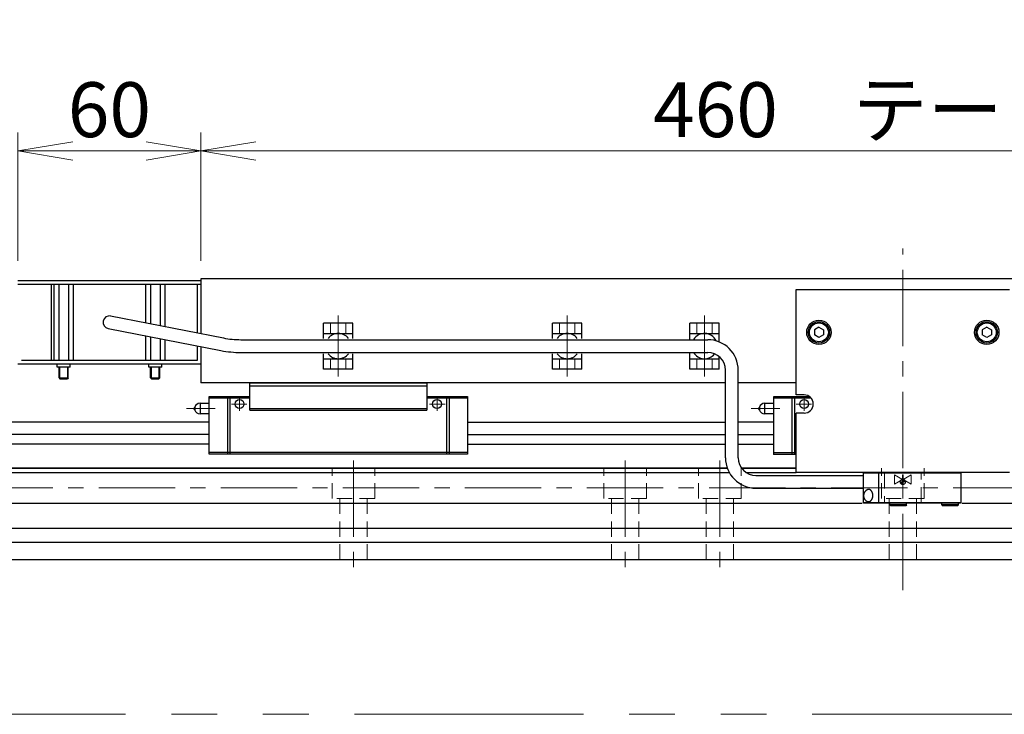
# Model space of a CAD drawing. Extents: x 2457 to 4824, y -5937 to -3277.
# Drawn here: x 3740 to 4062, y -5937 to -5709 of the extents above; entities that cross this region are included whole.
import ezdxf

# ---------------------------------------------------------------- set-up
doc = ezdxf.new("R2010")
doc.units = 0
doc.header["$MEASUREMENT"] = 0
for name, pattern in [('CENTER', [2, 1.25, -0.25, 0.25, -0.25]), ('CNS_SOLID', [0]), ('HIDDEN', [0.375, 0.25, -0.125]), ('PHANTOM2', [1.25, 0.625, -0.125, 0.125, -0.125, 0.125, -0.125])]:
    doc.linetypes.add(name, pattern=pattern)
doc.layers.get('0').update_dxf_attribs({"linetype": 'CONTINUOUS'})
doc.layers.add('AM_0', color=7, linetype='CNS_SOLID')
for name, color, linetype, lineweight in [('中心線', 1, 'CENTER', 15), ('二点鎖線', 5, 'PHANTOM2', 13), ('実線', 255, 'CONTINUOUS', 30), ('寸法', 3, 'CONTINUOUS', 13), ('破線', 252, 'HIDDEN', 13), ('細線', 6, 'CONTINUOUS', 13)]:
    doc.layers.add(name, color=color, linetype=linetype, lineweight=lineweight)
doc.styles.get("Standard").update_dxf_attribs({"font": 'MS Gothic.ttf'})
doc.dimstyles.new('STD-I1', dxfattribs={"dimscale": 2, "dimtxt": 3, "dimasz": 3, "dimexe": 1, "dimexo": 1, "dimgap": 0.75, "dimtad": 1, "dimdec": 8, "dimzin": 9, "dimdsep": 46, "dimtxsty": 'STANDARD', "dimblk1": 'OPEN', "dimblk2": 'OPEN', "dimsah": 1, "dimcen": 2.5, "dimclrd": 4, "dimclre": 4, "dimclrt": 256, "dimadec": 7, "dimazin": 2, "dimtm": 1e-09, "dimtfac": 0.8, "dimtdec": 8, "dimtmove": 0, "dimatfit": 0, "dimldrblk": 'OPEN', "dimfxl": 1, "dimtolj": 1, "dimtzin": 9, "dimlwd": 15, "dimlwe": 15, "dimarcsym": 0})

# ---------------------------------------------------------------- blocks, each defined once
blk = doc.blocks.new('_OPEN')
at = {"color": 0, "linetype": 'ByBlock'}
for p, q in [((-1, 0.167), (0, 0)), ((0, 0), (-1, -0.167)), ((0, 0), (-1, 0))]:
    blk.add_line(p, q, dxfattribs=at)
blk = doc.blocks.new('*D62')
at = {"layer": '寸法', "color": 4, "lineweight": 15, "ltscale": 30}
for p, q in [((3799.09, -5788.5), (3799.09, -5746.5)), ((4259.09, -5788.5), (4259.09, -5746.5)), ((3817.09, -5752.5), (4241.09, -5752.5))]:
    blk.add_line(p, q, dxfattribs=at)
at = {"layer": '寸法', "color": 4, "lineweight": 15, "ltscale": 30, "xscale": 18, "yscale": 18, "zscale": 18, "rotation": 180}
blk.add_blockref('_OPEN', (3799.09, -5752.5), dxfattribs=at)
at = {"layer": '寸法', "color": 4, "lineweight": 15, "ltscale": 30, "xscale": 18, "yscale": 18, "zscale": 18}
blk.add_blockref('_OPEN', (4259.09, -5752.5), dxfattribs=at)
at = {"layer": '寸法', "ltscale": 30, "insert": (4029.09, -5739), "char_height": 18, "attachment_point": 5}
blk.add_mtext('\\A1;460\u3000テーブル', dxfattribs=at)
blk = doc.blocks.new('*D63')
at = {"layer": '寸法', "color": 4, "lineweight": 15, "ltscale": 30}
for p, q in [((3739.09, -5788.5), (3739.09, -5746.5)), ((3799.09, -5788.5), (3799.09, -5746.5)), ((3781.09, -5752.5), (3757.09, -5752.5))]:
    blk.add_line(p, q, dxfattribs=at)
at = {"layer": '寸法', "color": 4, "lineweight": 15, "ltscale": 30, "xscale": 18, "yscale": 18, "zscale": 18, "rotation": 180}
blk.add_blockref('_OPEN', (3739.09, -5752.5), dxfattribs=at)
at = {"layer": '寸法', "color": 4, "lineweight": 15, "ltscale": 30, "xscale": 18, "yscale": 18, "zscale": 18}
blk.add_blockref('_OPEN', (3799.09, -5752.5), dxfattribs=at)
at = {"layer": '寸法', "ltscale": 30, "insert": (3769.09, -5739), "char_height": 18, "attachment_point": 5}
blk.add_mtext('\\A1;60', dxfattribs=at)

msp = doc.modelspace()

# ---------------------------------------------------------------- hatches: boundary and pattern name
at = {"layer": '破線', "ltscale": 20}
h = msp.add_hatch(dxfattribs=at)
h.set_pattern_fill('ANSI31', color=256, scale=0.05, angle=360, style=0)
h.set_pattern_definition([(45, (3828.07827, -6088.32607), (-0.1122532, 0.1122532), [])])
h.paths.add_polyline_path([(4029.09137191, -5860.10354562), (4029.09137191, -5861.00008101), (4029.9879073, -5861.00008101, 0.4142135624)])
h.paths.add_polyline_path([(4029.09137191, -5861.89661641), (4029.09137191, -5861.00008101), (4028.19483651, -5861.00008101, 0.4142135624)])

# ---------------------------------------------------------------- linework, layer by layer
at = {"layer": 'AM_0', "color": 6, "ltscale": 20, "extrusion": (1, 0, -1e-16)}
msp.add_point((3986.79137191, -5851.90008101), dxfattribs=at)
msp.add_point((3986.79137191, -5851.90008101), dxfattribs=at)
at = {"layer": '中心線', "ltscale": 20}
for p, q in [((4029.09137191, -5896.50008101), (4029.09137191, -5784.50008101)), ((3844.09137191, -5826.48958935), (3844.09137191, -5806.51057268)), ((3919.09137191, -5826.48958935), (3919.09137191, -5806.51057268)), ((3964.09137191, -5826.48958935), (3964.09137191, -5806.51057268)), ((3849.09137191, -5854.00008101), (3849.09137191, -5889.50008101)), ((3938.09137191, -5854.00008101), (3938.09137191, -5889.50008101)), ((3969.09137191, -5854.00008101), (3969.09137191, -5889.50008101)), ((3525.59137191, -5863.00008101), (4532.59137191, -5863.00008101))]:
    msp.add_line(p, q, dxfattribs=at)
at = {"layer": '中心線', "color": 6, "ltscale": 20}
for p, q in [((3811.73894288, -5837.76005215), (3811.73894288, -5833.50008101)), ((3876.44380103, -5837.76005215), (3876.44380103, -5833.50008101)), ((3996.73894283, -5837.76005215), (3996.73894283, -5833.50008101)), ((3814.15087917, -5835.50008101), (3809.09158921, -5835.50008101)), ((3874.03186475, -5835.50008101), (3879.0911547, -5835.50008101)), ((3999.15087912, -5835.50008101), (3994.09158916, -5835.50008101)), ((3794.36358181, -5837.00008101), (3803.78941932, -5837.00008101)), ((3979.36358176, -5837.00008101), (3988.78941927, -5837.00008101))]:
    msp.add_line(p, q, dxfattribs=at)
at = {"layer": '二点鎖線', "color": 6, "ltscale": 120}
msp.add_lwpolyline([(2456.64898624, -5367.23378536), (4824.41006083, -5367.23378536), (4824.41006083, -5937.23378536), (2456.64898624, -5937.23378536)], close=True, dxfattribs=at)
at = {"layer": '実線', "ltscale": 20}
for p, q in [((4259.09137191, -5794.50008101), (3799.09137191, -5794.50008101)), ((3799.09137191, -5794.50008101), (3799.09137191, -5812.41052712)), ((3750.91594543, -5796.20008101), (3750.91594543, -5821.20008101)), ((3750.91594543, -5796.20008101), (3757.26679839, -5796.20008101)), ((3752.50365867, -5796.20008101), (3752.50365867, -5821.20008101)), ((3755.67908515, -5796.20008101), (3755.67908515, -5821.20008101)), ((3757.26679839, -5796.20008101), (3757.26679839, -5821.20008101)), ((3780.91594543, -5796.20008101), (3780.91594543, -5808.86631905)), ((3780.91594543, -5796.20008101), (3787.26679839, -5796.20008101)), ((3782.50365867, -5796.20008101), (3782.50365867, -5809.17592312)), ((3785.67908515, -5796.20008101), (3785.67908515, -5809.79513127)), ((3787.26679839, -5796.20008101), (3787.26679839, -5810.10473534)), ((3769.49330151, -5806.63890354), (3806.45007085, -5813.84547338)), ((3768.68944231, -5810.76125849), (3805.64621165, -5817.96782834)), ((3848.89137191, -5808.95008101), (3839.29137191, -5808.95008101)), ((3839.29137191, -5814.00008081), (3839.29137191, -5808.95008101)), ((3848.89137191, -5814.00008081), (3848.89137191, -5808.95008101)), ((3923.89137191, -5808.95008101), (3914.29137191, -5808.95008101)), ((3914.29137191, -5814.00008081), (3914.29137191, -5808.95008101)), ((3923.89137191, -5814.00008081), (3923.89137191, -5808.95008101)), ((3968.89137191, -5808.95008101), (3959.29137191, -5808.95008101)), ((3959.29137191, -5814.40008101), (3959.29137191, -5808.95008101)), ((3968.89137191, -5815.12829368), (3968.89137191, -5808.95008101)), ((4001.59137191, -5810.26803031), (4000.09137191, -5811.13405586)), ((4001.59137191, -5810.26803001), (4003.09137191, -5811.13405544)), ((4056.59137191, -5810.26803031), (4055.09137191, -5811.13405586)), ((4056.59137191, -5810.26803001), (4058.09137191, -5811.13405544)), ((3780.91594543, -5813.14542654), (3780.91594543, -5821.20008101)), ((3782.50365867, -5813.45503062), (3782.50365867, -5821.20008101)), ((3785.67908515, -5814.07423877), (3785.67908515, -5821.20008101)), ((3839.29137191, -5812.35008101), (3848.89137191, -5812.35008101)), ((3914.29137191, -5812.35008101), (3923.89137191, -5812.35008101)), ((3959.29137191, -5812.35008101), (3968.89137191, -5812.35008101)), ((4000.09137191, -5811.13405562), (4000.09137191, -5812.86610616)), ((4001.59137191, -5813.73213171), (4000.09137191, -5812.86610616)), ((4003.09137191, -5812.86610658), (4001.59137191, -5813.73213201)), ((4003.09137191, -5811.13405562), (4003.09137191, -5812.86610658)), ((4055.09137191, -5811.13405562), (4055.09137191, -5812.86610616)), ((4056.59137191, -5813.73213171), (4055.09137191, -5812.86610616)), ((4058.09137191, -5812.86610658), (4056.59137191, -5813.73213201)), ((4058.09137191, -5811.13405562), (4058.09137191, -5812.86610658)), ((3787.26679839, -5814.38384284), (3787.26679839, -5821.20008101)), ((3799.09137191, -5816.68963462), (3799.09137191, -5828.50008101)), ((3812.19192218, -5814.40008083), (3965.14517921, -5814.40008101)), ((3812.19192217, -5818.60008083), (3965.14517921, -5818.60008101)), ((3839.29137191, -5824.05008101), (3839.29137191, -5819.00008081)), ((3848.89137191, -5824.05008101), (3848.89137191, -5819.00008081)), ((3914.29137191, -5824.05008101), (3914.29137191, -5819.00008081)), ((3923.89137191, -5824.05008101), (3923.89137191, -5819.00008081)), ((3959.29137191, -5824.05008101), (3959.29137191, -5818.60008101)), ((3968.89137191, -5824.05008101), (3968.89137191, -5819.97221016)), ((3757.26679839, -5821.20008101), (3750.91594543, -5821.20008101)), ((3752.59137191, -5826.91583169), (3752.59137191, -5823.40008176)), ((3755.59137191, -5826.91583169), (3755.59137191, -5823.40008101)), ((3787.26679839, -5821.20008101), (3780.91594543, -5821.20008101)), ((3782.59137191, -5826.91583169), (3782.59137191, -5823.40008176)), ((3785.59137191, -5826.91583169), (3785.59137191, -5823.40008101)), ((3839.29137191, -5820.65008101), (3848.89137191, -5820.65008101)), ((3914.29137191, -5820.65008101), (3923.89137191, -5820.65008101)), ((3959.29137191, -5820.65008101), (3968.89137191, -5820.65008101)), ((3752.59137191, -5826.91583169), (3755.59137191, -5826.91583169)), ((3752.59137191, -5826.91583169), (3752.87562191, -5827.20008176)), ((3755.59137191, -5826.91583169), (3755.30712191, -5827.20008176)), ((3782.59137191, -5826.91583169), (3785.59137191, -5826.91583169)), ((3782.59137191, -5826.91583169), (3782.87562191, -5827.20008176)), ((3785.59137191, -5826.91583169), (3785.30712191, -5827.20008176)), ((3848.89137191, -5824.05008101), (3839.29137191, -5824.05008101)), ((3923.89137191, -5824.05008101), (3914.29137191, -5824.05008101)), ((3968.89137191, -5824.05008101), (3959.29137191, -5824.05008101)), ((3970.94517921, -5853.10008101), (3970.94517921, -5824.40008101)), ((3975.14517921, -5853.10008101), (3975.14517921, -5824.40008101)), ((3752.87562191, -5827.20008176), (3755.30712191, -5827.20008176)), ((3782.87562191, -5827.20008176), (3785.30712191, -5827.20008176)), ((3970.94517921, -5828.50008101), (3799.09137191, -5828.50008101)), ((3994.09137191, -5828.50008101), (3975.14517921, -5828.50008101)), ((3980.94517921, -5858.90008101), (4016.09137191, -5858.90008101)), ((4016.29137191, -5858.00008101), (4016.09137191, -5858.20008101)), ((4016.09137191, -5858.20008101), (4016.09137191, -5867.80008101)), ((4048.09137191, -5858.20008101), (4016.09137191, -5858.20008101)), ((4016.29137191, -5858.00008101), (4021.17421462, -5858.00008101)), ((4021.09137191, -5858.20008101), (4021.17421462, -5858.00008101)), ((4021.09137191, -5858.20008101), (4021.09137191, -5867.80008101)), ((4021.17421462, -5858.00008101), (4047.89137191, -5858.00008101)), ((4048.09137191, -5858.20008101), (4047.89137191, -5858.00008101)), ((4048.09137191, -5858.20008101), (4048.09137191, -5867.80008101)), ((3980.94517921, -5863.10008101), (4016.09137191, -5863.10008101)), ((4017.85913886, -5863.50008101), (4017.85206779, -5863.50008101)), ((4016.09137191, -5867.80008101), (4016.29137191, -5868.00008101)), ((4016.09137191, -5867.80008101), (4048.09137191, -5867.80008101)), ((4021.17421462, -5868.00008101), (4016.29137191, -5868.00008101)), ((4017.85206779, -5867.50008101), (4017.85913886, -5867.50008101)), ((4047.89137191, -5868.00008101), (4021.17421462, -5868.00008101)), ((4024.84137191, -5868.60008101), (4024.84137191, -5868.00008101)), ((4030.34137191, -5868.60008101), (4024.84137191, -5868.60008101)), ((4024.84137191, -5868.60008101), (4025.14137191, -5868.90008101)), ((4030.04137191, -5868.90008101), (4025.14137191, -5868.90008101)), ((4030.34137191, -5868.60008101), (4030.04137191, -5868.90008101)), ((4030.34137191, -5868.60008101), (4030.34137191, -5868.00008101)), ((4041.84137191, -5868.60008101), (4041.84137191, -5868.00008101)), ((4047.34137191, -5868.60008101), (4041.84137191, -5868.60008101)), ((4041.84137191, -5868.60008101), (4042.14137191, -5868.90008101)), ((4047.04137191, -5868.90008101), (4042.14137191, -5868.90008101)), ((4047.34137191, -5868.60008101), (4047.04137191, -5868.90008101)), ((4047.34137191, -5868.60008101), (4047.34137191, -5868.00008101)), ((4048.09137191, -5867.80008101), (4047.89137191, -5868.00008101))]:
    msp.add_line(p, q, dxfattribs=at)
at = {"layer": '実線', "color": 1, "ltscale": 20}
for p, q in [((3739.09137191, -5795.00008101), (3799.09137191, -5795.00008101)), ((3739.09137191, -5796.20008101), (3799.09137191, -5796.20008101)), ((3799.09137191, -5795.00008101), (3799.09137191, -5796.20008101))]:
    msp.add_line(p, q, dxfattribs=at)
at = {"layer": '実線', "color": 5, "ltscale": 20}
for p, q in [((3739.09137191, -5796.20008101), (3799.09137191, -5796.20008101)), ((3750.09137191, -5821.20008101), (3750.09137191, -5796.20008101)), ((3797.89137191, -5796.20008101), (3797.89137191, -5812.17652713)), ((3799.09137191, -5796.20008101), (3799.09137191, -5812.41052712)), ((3797.89137191, -5816.45563463), (3797.89137191, -5821.20008101)), ((3799.09137191, -5816.68963462), (3799.09137191, -5822.40008101)), ((3799.09137191, -5822.40008101), (3739.09137191, -5822.40008101)), ((3797.89137191, -5821.20008101), (3740.29137191, -5821.20008101)), ((3751.96637191, -5823.40008101), (3751.96637191, -5822.40008101)), ((3756.21637191, -5823.40008101), (3751.96637191, -5823.40008101)), ((3756.21637191, -5823.40008101), (3756.21637191, -5822.40008101)), ((3781.96637191, -5823.40008101), (3781.96637191, -5822.40008101)), ((3786.21637191, -5823.40008101), (3781.96637191, -5823.40008101)), ((3786.21637191, -5823.40008101), (3786.21637191, -5822.40008101))]:
    msp.add_line(p, q, dxfattribs=at)
at = {"layer": '実線', "color": 6, "ltscale": 20}
for p, q in [((3994.09137191, -5798.00008101), (4064.09137191, -5798.00008101)), ((3994.09137191, -5832.50008101), (3994.09137191, -5798.00008101)), ((3815.09137196, -5828.50008101), (3873.09137196, -5828.50008101)), ((3815.09137196, -5837.50008101), (3815.09137196, -5828.50008101)), ((3815.09137196, -5829.50008101), (3873.09137196, -5829.50008101)), ((3873.09137196, -5828.50008101), (3873.09137196, -5837.50008101)), ((3801.79137196, -5833.00008101), (3815.09137196, -5833.00008101)), ((3801.79137196, -5851.90008101), (3801.79137196, -5833.00008101)), ((3801.79137196, -5833.50008101), (3815.09137196, -5833.50008101)), ((3807.75000579, -5833.00008101), (3807.75000579, -5851.90008101)), ((3808.59528448, -5833.00008101), (3808.59528448, -5851.90008101)), ((3873.09137196, -5833.00008101), (3886.39137196, -5833.00008101)), ((3873.09137196, -5833.50008101), (3886.39137196, -5833.50008101)), ((3879.58745943, -5833.00008101), (3879.58745943, -5851.90008101)), ((3880.43273812, -5833.00008101), (3880.43273812, -5851.90008101)), ((3886.39137196, -5833.00008101), (3886.39137196, -5851.90008101)), ((3986.79137191, -5833.00008101), (3998.39725523, -5833.00008101)), ((3986.79137191, -5851.90008101), (3986.79137191, -5833.00008101)), ((3986.79137191, -5833.50008101), (3998.97501081, -5833.50008101)), ((3992.75000574, -5833.00008101), (3992.75000574, -5851.90008101)), ((3993.59528443, -5833.00008101), (3993.59528443, -5851.90008101)), ((3996.73894283, -5832.50008101), (3994.09137191, -5832.50008101)), ((3797.10387196, -5836.53656861), (3797.10387196, -5837.46359342)), ((3798.79137196, -5835.25008101), (3798.79137196, -5838.75008101)), ((3798.79137196, -5835.25008101), (3801.79137196, -5835.25008101)), ((3982.10387191, -5836.53656861), (3982.10387191, -5837.46359342)), ((3983.79137191, -5835.25008101), (3983.79137191, -5838.75008101)), ((3983.79137191, -5835.25008101), (3986.79137191, -5835.25008101)), ((3801.79137196, -5838.75008101), (3798.79137196, -5838.75008101)), ((3815.09137196, -5837.00008101), (3873.09137196, -5837.00008101)), ((3815.09137196, -5837.50008101), (3873.09137196, -5837.50008101)), ((3986.79137191, -5838.75008101), (3983.79137191, -5838.75008101)), ((3994.09137191, -5858.00008101), (3994.09137191, -5838.50008101)), ((3996.73894283, -5838.50008101), (3994.09137191, -5838.50008101)), ((3801.79137191, -5841.50008101), (3309.09137191, -5841.50008101)), ((3886.39137191, -5841.50008101), (3970.94517921, -5841.50008101)), ((3986.79137191, -5841.50008101), (3975.14517921, -5841.50008101)), ((3801.79137191, -5845.47528964), (3309.09137191, -5845.47528964)), ((3886.39137191, -5845.47528964), (3970.94517921, -5845.47528964)), ((3975.14517921, -5845.47528964), (3986.79137191, -5845.47528964)), ((3801.79137196, -5848.61067239), (3309.09137191, -5848.61067239)), ((3886.39137196, -5848.61067239), (3970.94517921, -5848.61067239)), ((3975.14517921, -5848.61067239), (3986.79137191, -5848.61067239)), ((3886.39137196, -5851.40008101), (3801.79137196, -5851.40008101)), ((3886.39137196, -5851.90008101), (3801.79137196, -5851.90008101)), ((3986.79137191, -5851.40008101), (3994.09137191, -5851.40008101)), ((3986.79137191, -5851.90008101), (3994.09137191, -5851.90008101)), ((3971.54092486, -5856.50008101), (3309.09137191, -5856.50008101)), ((3537.59137191, -5858.00008101), (3972.22795489, -5858.00008101)), ((3994.09137191, -5856.50008102), (3976.24624319, -5856.50008104)), ((3977.84195508, -5858.00008101), (3994.09137191, -5858.00008101)), ((4064.09137191, -5858.00008101), (3994.09137191, -5858.00008101)), ((3537.59137191, -5868.00008101), (4015.79137191, -5868.00008101)), ((4048.39137191, -5868.00008101), (4520.59137191, -5868.00008101))]:
    msp.add_line(p, q, dxfattribs=at)
at = {"layer": '実線', "color": 2}
for p, q in [((3309.09137191, -5856.50008101), (3971.54092486, -5856.50008101)), ((3976.24624319, -5856.50008104), (3994.09137191, -5856.50008102)), ((3626.79137191, -5876.25008101), (4109.79137191, -5876.25008101)), ((3626.79137191, -5880.75008101), (4109.79137191, -5880.75008101)), ((3309.09137191, -5886.50008101), (4749.09137191, -5886.50008101))]:
    msp.add_line(p, q, dxfattribs=at)
at = {"layer": '実線', "ltscale": 20, "flags": 128}
for points in [[(4017.43958884, -5867.41312106), (4017.46504988, -5867.4237323), (4017.51557661, -5867.44264308), (4017.56656295, -5867.45890055), (4017.61793926, -5867.47248251), (4017.66963535, -5867.4833704), (4017.72158063, -5867.49154937), (4017.77370413, -5867.49700822), (4017.82593467, -5867.49973951), (4017.87820091, -5867.49973951), (4017.93043145, -5867.49700822), (4017.98255496, -5867.49154937), (4018.03450023, -5867.4833704), (4018.08619633, -5867.47248251), (4018.13757263, -5867.45890055), (4018.18855897, -5867.44264308), (4018.2390857, -5867.4237323), (4018.28908382, -5867.40219405), (4018.33848502, -5867.37805774), (4018.38722183, -5867.35135633), (4018.43522769, -5867.32212631), (4018.48243702, -5867.2904076), (4018.52878534, -5867.25624351), (4018.57420935, -5867.21968072), (4018.618647, -5867.18076916), (4018.6620376, -5867.13956198), (4018.70432187, -5867.09611547), (4018.74544207, -5867.05048897), (4018.78534202, -5867.00274479), (4018.82396723, -5866.95294816), (4018.86126495, -5866.90116709), (4018.89718423, -5866.8474723), (4018.931676, -5866.79193714), (4018.96469315, -5866.73463746), (4018.9961906, -5866.67565152), (4019.02612531, -5866.61505989), (4019.0544564, -5866.55294534), (4019.08114517, -5866.4893927), (4019.10615517, -5866.42448878), (4019.12945223, -5866.35832223), (4019.15100455, -5866.29098343), (4019.17078267, -5866.22256435), (4019.18875958, -5866.15315844), (4019.20491074, -5866.08286051), (4019.21921407, -5866.01176657), (4019.23165005, -5865.93997373), (4019.24220168, -5865.86758005), (4019.25085456, -5865.79468441), (4019.25759686, -5865.72138638), (4019.26241938, -5865.64778607), (4019.26531553, -5865.57398401), (4019.26628136, -5865.50008101), (4019.26531553, -5865.42617802), (4019.26241938, -5865.35237596), (4019.25759686, -5865.27877565), (4019.25085456, -5865.20547762), (4019.24220168, -5865.13258198), (4019.23165005, -5865.0601883), (4019.21921407, -5864.98839546), (4019.20491074, -5864.91730152), (4019.18875958, -5864.84700359), (4019.17078267, -5864.77759768), (4019.15100455, -5864.7091786), (4019.12945223, -5864.6418398), (4019.10615517, -5864.57567325), (4019.08114517, -5864.51076933), (4019.0544564, -5864.44721669), (4019.02612531, -5864.38510214), (4018.9961906, -5864.32451051), (4018.96469315, -5864.26552457), (4018.931676, -5864.20822489), (4018.89718423, -5864.15268973), (4018.86126495, -5864.09899494), (4018.82396723, -5864.04721387), (4018.78534202, -5863.99741723), (4018.74544207, -5863.94967306), (4018.70432187, -5863.90404656), (4018.6620376, -5863.86060005), (4018.618647, -5863.81939287), (4018.57420935, -5863.78048131), (4018.52878534, -5863.74391852), (4018.48243702, -5863.70975443), (4018.43522769, -5863.67803572), (4018.38722183, -5863.64880569), (4018.33848502, -5863.62210429), (4018.28908382, -5863.59796798), (4018.2390857, -5863.57642973), (4018.18855897, -5863.55751895), (4018.13757263, -5863.54126148), (4018.08619633, -5863.52767952), (4018.03450023, -5863.51679162), (4017.98255496, -5863.50861266), (4017.93043145, -5863.50315381), (4017.87820091, -5863.50042251), (4017.82593467, -5863.50042251), (4017.77370413, -5863.50315381), (4017.72158063, -5863.50861266), (4017.66963535, -5863.51679162), (4017.61793926, -5863.52767952), (4017.56656295, -5863.54126148), (4017.51557661, -5863.55751895), (4017.46504988, -5863.57642973), (4017.43958884, -5863.58704097)], [(4017.85913886, -5867.50008101), (4017.88527198, -5867.49973951), (4017.93750252, -5867.49700822), (4017.98962603, -5867.49154937), (4018.0415713, -5867.4833704), (4018.0932674, -5867.47248251), (4018.1446437, -5867.45890055), (4018.19563004, -5867.44264308), (4018.24615677, -5867.4237323), (4018.29615489, -5867.40219405), (4018.34555609, -5867.37805774), (4018.3942929, -5867.35135633), (4018.44229876, -5867.32212631), (4018.48950809, -5867.2904076), (4018.53585641, -5867.25624351), (4018.58128042, -5867.21968072), (4018.62571807, -5867.18076916), (4018.66910866, -5867.13956198), (4018.71139294, -5867.09611547), (4018.75251313, -5867.05048897), (4018.79241309, -5867.00274479), (4018.8310383, -5866.95294816), (4018.86833602, -5866.90116709), (4018.90425529, -5866.8474723), (4018.93874707, -5866.79193714), (4018.97176422, -5866.73463746), (4019.00326167, -5866.67565152), (4019.03319638, -5866.61505989), (4019.06152747, -5866.55294534), (4019.08821624, -5866.4893927), (4019.11322623, -5866.42448878), (4019.1365233, -5866.35832223), (4019.15807561, -5866.29098343), (4019.17785373, -5866.22256435), (4019.19583065, -5866.15315844), (4019.2119818, -5866.08286051), (4019.22628514, -5866.01176657), (4019.23872112, -5865.93997373), (4019.24927275, -5865.86758005), (4019.25792563, -5865.79468441), (4019.26466793, -5865.72138638), (4019.26949045, -5865.64778607), (4019.2723866, -5865.57398401), (4019.27335242, -5865.50008101), (4019.2723866, -5865.42617802), (4019.26949045, -5865.35237596), (4019.26466793, -5865.27877565), (4019.25792563, -5865.20547762), (4019.24927275, -5865.13258198), (4019.23872112, -5865.0601883), (4019.22628514, -5864.98839546), (4019.2119818, -5864.91730152), (4019.19583065, -5864.84700359), (4019.17785373, -5864.77759768), (4019.15807561, -5864.7091786), (4019.1365233, -5864.6418398), (4019.11322623, -5864.57567325), (4019.08821624, -5864.51076933), (4019.06152747, -5864.44721669), (4019.03319638, -5864.38510214), (4019.00326167, -5864.32451051), (4018.97176422, -5864.26552457), (4018.93874707, -5864.20822489), (4018.90425529, -5864.15268973), (4018.86833602, -5864.09899494), (4018.8310383, -5864.04721387), (4018.79241309, -5863.99741723), (4018.75251313, -5863.94967306), (4018.71139294, -5863.90404656), (4018.66910866, -5863.86060005), (4018.62571807, -5863.81939287), (4018.58128042, -5863.78048131), (4018.53585641, -5863.74391852), (4018.48950809, -5863.70975443), (4018.44229876, -5863.67803572), (4018.3942929, -5863.64880569), (4018.34555609, -5863.62210429), (4018.29615489, -5863.59796798), (4018.24615677, -5863.57642973), (4018.19563004, -5863.55751895), (4018.1446437, -5863.54126148), (4018.0932674, -5863.52767952), (4018.0415713, -5863.51679162), (4017.98962603, -5863.50861266), (4017.93750252, -5863.50315381), (4017.88527198, -5863.50042251), (4017.85913886, -5863.50008101)]]:
    msp.add_lwpolyline(points, dxfattribs=at)
at = {"layer": '実線', "color": 6, "ltscale": 20}
for centre, radius in [((4001.59137191, -5812.00008101), 4), ((4056.59137191, -5812.00008101), 4), ((3811.73894288, -5835.50008101), 1.45), ((3876.44380103, -5835.50008101), 1.45), ((3996.73894283, -5835.50008101), 1.45)]:
    msp.add_circle(centre, radius, dxfattribs=at)
at = {"layer": '実線', "ltscale": 20}
for centre, radius in [((4001.59137191, -5812.00008101), 3.5), ((4001.59137191, -5812.00008101), 3.1), ((4056.59137191, -5812.00008101), 3.5), ((4056.59137191, -5812.00008101), 3.1)]:
    msp.add_circle(centre, radius, dxfattribs=at)
for centre, radius, start, end in [((3769.09137191, -5808.70008101), 2.1, 78.9657912592, 258.9657912592), ((3812.19192226, -5784.40008083), 30, 258.9657912592, 269.9999998538), ((3844.09137191, -5816.50008101), 4.15, 37.042674389, 142.957325611), ((3919.09137191, -5816.50008101), 4.15, 37.042674389, 142.957325611), ((3964.09137191, -5816.50008101), 4.15, 24.5222902617, 149.600642124), ((3965.14517921, -5824.40008101), 10, 0, 90), ((3812.19192226, -5784.40008083), 34.2, 258.9657912592, 269.9999998538), ((3844.09137191, -5816.50008101), 4.15, 217.0426674679, 322.9573325322), ((3919.09137191, -5816.50008101), 4.15, 217.0426674679, 322.9573325322), ((3964.09137191, -5816.50008101), 4.15, 210.3993576954, 322.1956529757), ((3965.14517921, -5824.40008101), 5.8, 0, 90), ((3980.94517921, -5853.10008101), 10, 180, 270), ((3980.94517921, -5853.10008101), 5.8, 180, 270), ((4018.26454675, -5865.50008101), 2.08333333, 113.3270955393, 246.6729044607)]:
    msp.add_arc(centre, radius, start, end, dxfattribs=at)
at = {"layer": '実線', "color": 6, "ltscale": 20}
for centre, radius, start, end in [((3996.73894283, -5835.50008101), 3, 270, 90), ((3797.29137196, -5837.00008101), 0.5, 112.024312837, 247.975687163), ((3798.79137196, -5837.00008101), 1.75, 90, 164.6411144191), ((3982.29137191, -5837.00008101), 0.5, 112.024312837, 247.975687163), ((3983.79137191, -5837.00008101), 1.75, 90, 164.6411144191), ((3798.79137196, -5837.00008101), 1.75, 195.3588855809, 270), ((3983.79137191, -5837.00008101), 1.75, 195.3588855809, 270)]:
    msp.add_arc(centre, radius, start, end, dxfattribs=at)
at = {"layer": '破線', "ltscale": 20}
for p, q in [((3841.59137191, -5812.35008101), (3841.59137191, -5808.95008101)), ((3846.59137191, -5812.35008101), (3846.59137191, -5808.95008101)), ((3916.59137191, -5812.35008101), (3916.59137191, -5808.95008101)), ((3921.59137191, -5812.35008101), (3921.59137191, -5808.95008101)), ((3961.59137191, -5812.35008101), (3961.59137191, -5808.95008101)), ((3966.59137191, -5812.35008101), (3966.59137191, -5808.95008101)), ((3841.59137191, -5820.65008101), (3841.59137191, -5824.05008101)), ((3846.59137191, -5820.65008101), (3846.59137191, -5824.05008101)), ((3916.59137191, -5820.65008101), (3916.59137191, -5824.05008101)), ((3921.59137191, -5820.65008101), (3921.59137191, -5824.05008101)), ((3961.59137191, -5820.65008101), (3961.59137191, -5824.05008101)), ((3966.59137191, -5820.65008101), (3966.59137191, -5824.05008101)), ((3842.09137191, -5866.50008101), (3842.09137191, -5856.50008101)), ((3856.09137191, -5866.50008101), (3856.09137191, -5856.50008101)), ((3931.09137191, -5866.50008101), (3931.09137191, -5856.50008101)), ((3945.09137191, -5866.50008101), (3945.09137191, -5856.50008101)), ((3962.09137191, -5866.50008101), (3962.09137191, -5856.50008101)), ((3976.09137191, -5866.50008101), (3976.09137191, -5856.50008101)), ((4022.09137191, -5866.50008101), (4022.09137191, -5856.50008101)), ((4036.09137191, -5866.50008101), (4036.09137191, -5856.50008101)), ((4028.19483651, -5861.00008101), (4029.9879073, -5861.00008101)), ((4029.09137191, -5860.10354562), (4029.09137191, -5861.89661641)), ((3856.09137191, -5866.50008101), (3842.09137191, -5866.50008101)), ((3844.59137191, -5886.50008101), (3844.59137191, -5866.50008101)), ((3853.59137191, -5886.50008101), (3853.59137191, -5866.50008101)), ((3945.09137191, -5866.50008101), (3931.09137191, -5866.50008101)), ((3933.59137191, -5886.50008101), (3933.59137191, -5866.50008101)), ((3942.59137191, -5886.50008101), (3942.59137191, -5866.50008101)), ((3976.09137191, -5866.50008101), (3962.09137191, -5866.50008101)), ((3964.59137191, -5886.50008101), (3964.59137191, -5866.50008101)), ((3973.59137191, -5886.50008101), (3973.59137191, -5866.50008101)), ((4036.09137191, -5866.50008101), (4022.09137191, -5866.50008101)), ((4024.59137191, -5886.50008101), (4024.59137191, -5866.50008101)), ((4033.59137191, -5886.50008101), (4033.59137191, -5866.50008101))]:
    msp.add_line(p, q, dxfattribs=at)
at = {"layer": '破線', "color": 6, "ltscale": 20}
for p, q in [((4023.09137191, -5858.20008101), (4023.09137191, -5867.80008101)), ((4035.09137191, -5858.20008101), (4023.09137191, -5858.20008101)), ((4026.3753465, -5858.72508101), (4026.3753465, -5861.72508101)), ((4028.94137191, -5860.20657647), (4026.3753465, -5858.72508101)), ((4028.94137191, -5858.72508101), (4028.94137191, -5860.20657647)), ((4029.24137191, -5858.72508101), (4028.94137191, -5858.72508101)), ((4029.24137191, -5860.20657647), (4029.24137191, -5858.72508101)), ((4031.80739731, -5858.72508101), (4029.24137191, -5860.20657647)), ((4031.80739731, -5861.72508101), (4031.80739731, -5858.72508101)), ((4035.09137191, -5867.80008101), (4035.09137191, -5858.20008101)), ((4026.3753465, -5861.72508101), (4028.94137191, -5860.24358556)), ((4028.94137191, -5860.24358556), (4028.94137191, -5861.72508101)), ((4028.94137191, -5861.72508101), (4029.24137191, -5861.72508101)), ((4029.24137191, -5860.24358556), (4031.80739731, -5861.72508101)), ((4029.24137191, -5861.72508101), (4029.24137191, -5860.24358556)), ((4023.09137191, -5867.80008101), (4035.09137191, -5867.80008101))]:
    msp.add_line(p, q, dxfattribs=at)
at = {"layer": '破線', "ltscale": 20}
msp.add_circle((4029.09137191, -5861.00008101), 0.8965354, dxfattribs=at)
at = {"layer": '細線', "ltscale": 20}
for p, q in [((3752.87562191, -5827.20008176), (3752.87562191, -5823.40008101)), ((3755.30712191, -5827.20008176), (3755.30712191, -5823.40008101)), ((3782.87562191, -5827.20008176), (3782.87562191, -5823.40008101)), ((3785.30712191, -5827.20008176), (3785.30712191, -5823.40008101))]:
    msp.add_line(p, q, dxfattribs=at)

# ---------------------------------------------------------------- dimensions: what is measured, and where the dimension line sits
at = {"layer": '寸法', "ltscale": 20}
for base, p2, override, picture, middle in [((4259.0913719078, -5752.5000810139), (4259.0913719078, -5794.5000810139), {"dimscale": 6, "dimpost": '\u3000テーブル', "dimtm": 0, "dimatfit": 1}, '*D62', (4029.0913719078, -5739.0000810139)), ((3739.0913719078, -5752.5000810139), (3739.0913719078, -5794.5000810139), {"dimscale": 6, "dimtm": 0, "dimatfit": 1}, '*D63', (3769.0913719078, -5739.0000810139))]:
    dim = msp.add_linear_dim(base=base, p1=(3799.0913719078, -5794.5000810139), p2=p2, dimstyle='STD-I1', override=override, dxfattribs=at)
    dim.commit()
    dim.dimension.update_dxf_attribs({"geometry": picture, "text_midpoint": middle})

doc.saveas('drawing.dxf')
